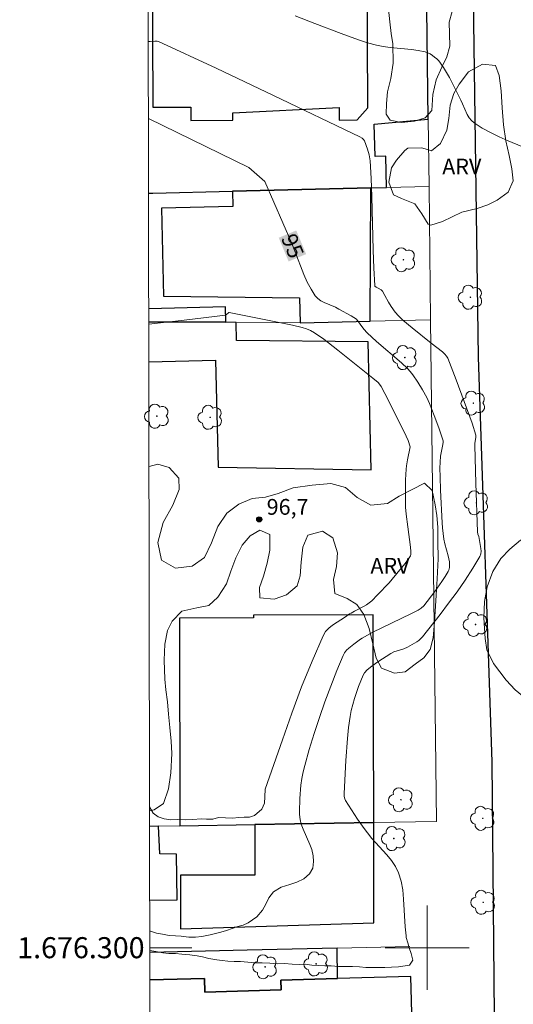
# Model space of a CAD drawing. Units: metres. Extents: x 281657 to 282173, y 1676003 to 1676568.
# Drawn here: x 281661 to 281708, y 1676295 to 1676388 of the extents above; entities that cross this region are included whole.
import ezdxf
from ezdxf.enums import TextEntityAlignment as Align

# ---------------------------------------------------------------- set-up
doc = ezdxf.new("R2010")
doc.units = ezdxf.units.M
doc.header["$MEASUREMENT"] = 0
for name, color, linetype, lineweight in [('Articulacao', 7, 'Continuous', 18), ('Coordenadas', 7, 'Continuous', 9), ('Edificacoes', 7, 'Continuous', 30), ('Malha_Coordenadas', 7, 'Continuous', 15), ('Muro_Grade', 8, 'Continuous', 20), ('Pavimentacao_Nao_Asfaltica_Mfio', 10, 'Continuous', 30), ('Topon_Curvas_Mestras_Masc', 255, 'Continuous', 9)]:
    doc.layers.add(name, color=color, linetype=linetype, lineweight=lineweight)
for name, color, linetype, lineweight, true_color in [('Arvores_Isoladas', 7, 'Continuous', 18, 0x00ff33), ('Curvas_Intermediarias', 7, 'Continuous', 9, 0x783c14), ('Curvas_Mestras', 7, 'Continuous', 20, 0x783c14), ('Pto_Cotado', 7, 'Continuous', 9, 0x783c14), ('Topon_Curvas_Mestras', 7, 'Continuous', 9, 0x783c14), ('Topon_Pto_Cotado', 7, 'Continuous', 9, 0x783c14), ('Topon_Vegetacao', 7, 'Continuous', 9, 0x00ff33), ('Vegetacao', 7, 'Orla8', 9, 0x00ff33)]:
    doc.layers.add(name, color=color, linetype=linetype, lineweight=lineweight, true_color=true_color)
doc.styles.add('Arial', font='arial.ttf', dxfattribs={"height": 1.5})
doc.styles.get("Standard").update_dxf_attribs({"font": 'arial.ttf'})
doc.linetypes.add('Orla8', pattern='A,6,-0.5,["V",Standard,S=1,R=0,X=-0.5,Y=-1],-0.5,6,-0.5,["V",Standard,S=1,R=0,X=-0.5,Y=-1],-0.5', length=14)

# ---------------------------------------------------------------- blocks, each defined once
blk = doc.blocks.new('Cotas')
at = {"layer": 'Pto_Cotado'}
blk.add_hatch(color=256, dxfattribs=at).paths.add_polyline_path([(0, 0.24, 1), (0, -0.24, 1)])
at = {"layer": 'Pto_Cotado', "lineweight": -3}
blk.add_lwpolyline([(0, -0.24, -1), (0, 0.24, -1)], format="xyb", close=True, dxfattribs=at)
blk = doc.blocks.new('Arvore')
at = {"layer": 'Arvores_Isoladas'}
blk.add_lwpolyline([(-0.718, 0.493, 0.872324), (-0.722, -0.551, 0.862983), (0.284, -0.827, 0.900105), (0.89, 0.029, 0.863155), (0.262, 0.861, 0.882486)], format="xyb", close=True, dxfattribs=at)
blk.add_circle((0, 0), 0.0286, dxfattribs=at)

msp = doc.modelspace()

# ---------------------------------------------------------------- linework, layer by layer
at = {"layer": 'Articulacao', "flags": 128}
msp.add_lwpolyline([(281673.198, 1676562.431), (282155.483, 1676563.221), (282156.379, 1676008.958), (281674.118, 1676008.168), (281673.198, 1676562.431)], close=True, dxfattribs=at)
at = {"layer": 'Curvas_Intermediarias', "flags": 128}
for points, elevation in [([(281710.303, 1676375.584), (281707.711, 1676376.659), (281706.855, 1676377.037), (281706.021, 1676377.44), (281705.219, 1676377.877), (281704.461, 1676378.359), (281704.206, 1676378.583), (281703.996, 1676378.856), (281703.819, 1676379.164), (281703.366, 1676380.174), (281703.187, 1676380.524), (281703.115, 1676380.716), (281702.114, 1676382.675), (281701.85, 1676383.153), (281701.568, 1676383.616), (281701.26, 1676384.055), (281701.097, 1676384.254), (281700.914, 1676384.443), (281700.714, 1676384.619), (281700.499, 1676384.778), (281700.273, 1676384.916), (281700.038, 1676385.029), (281699.797, 1676385.112), (281699.16, 1676385.256), (281698.505, 1676385.349), (281696.495, 1676385.526), (281695.832, 1676385.614), (281695.181, 1676385.749), (281694.33, 1676385.986), (281693.486, 1676386.252), (281691.813, 1676386.848), (281689.326, 1676387.808), (281687.459, 1676388.546)], 93), ([(281673.634, 1676299.721), (281674.201, 1676299.654), (281674.875, 1676299.518), (281675.452, 1676299.441), (281676.064, 1676299.442), (281676.687, 1676299.398), (281677.445, 1676299.333), (281678.125, 1676299.224), (281678.634, 1676299.126), (281679.229, 1676298.979), (281680.004, 1676298.854), (281680.502, 1676298.788), (281681.057, 1676298.734), (281681.652, 1676298.696), (281682.258, 1676298.691), (281682.948, 1676298.636), (281683.65, 1676298.571), (281684.307, 1676298.571), (281685.054, 1676298.528), (281685.796, 1676298.479), (281686.447, 1676298.496), (281687.155, 1676298.447), (281687.84, 1676298.398), (281688.406, 1676298.421), (281689.029, 1676298.344), (281689.657, 1676298.306), (281690.274, 1676298.279), (281690.886, 1676298.28), (281691.577, 1676298.225), (281692.256, 1676298.226), (281692.913, 1676298.226), (281693.558, 1676298.172), (281694.181, 1676298.117), (281694.758, 1676298.128), (281695.37, 1676298.107), (281695.97, 1676298.118), (281696.599, 1676298.157), (281697.261, 1676298.184), (281698.337, 1676298.327), (281698.654, 1676298.808), (281698.49, 1676299.436), (281698.304, 1676299.987), (281698.157, 1676300.468), (281698.01, 1676300.981), (281697.992, 1676301.112), (281697.908, 1676301.979), (281697.765, 1676304.621), (281697.674, 1676305.483), (281697.52, 1676306.319), (281697.278, 1676307.119), (281696.993, 1676307.718), (281696.619, 1676308.279), (281696.182, 1676308.813), (281694.748, 1676310.372), (281694.313, 1676310.913), (281694.001, 1676311.341), (281693.385, 1676312.207), (281692.793, 1676313.087), (281692.239, 1676313.981), (281692.163, 1676314.16), (281692.124, 1676314.355), (281692.117, 1676314.653), (281692.273, 1676317.794), (281692.422, 1676319.887), (281692.532, 1676320.926), (281692.676, 1676321.958), (281692.786, 1676322.536), (281692.928, 1676323.11), (281693.095, 1676323.68), (281693.484, 1676324.805), (281693.908, 1676325.905), (281694.028, 1676326.12), (281694.288, 1676326.397), (281694.747, 1676326.762), (281695.295, 1676327.151), (281696.536, 1676327.966), (281696.847, 1676328.119), (281697.781, 1676328.41), (281698.138, 1676328.56), (281698.578, 1676328.793), (281699.009, 1676329.053), (281699.21, 1676329.2), (281699.394, 1676329.362), (281699.559, 1676329.544), (281701.222, 1676331.654), (281702.042, 1676332.732), (281702.842, 1676333.824), (281703.608, 1676334.929), (281704.333, 1676336.045), (281705.003, 1676337.172), (281705.096, 1676337.409), (281705.13, 1676337.666), (281705.12, 1676337.937), (281704.928, 1676339.083), (281704.811, 1676339.292), (281704.785, 1676339.497), (281704.633, 1676344.152), (281704.524, 1676347.703), (281704.534, 1676347.928), (281704.573, 1676348.081), (281704.637, 1676348.51), (281704.637, 1676348.707), (281704.265, 1676349.837), (281703.527, 1676351.903), (281702.752, 1676353.96), (281701.959, 1676356.005), (281701.841, 1676356.216), (281701.68, 1676356.401), (281701.452, 1676356.602), (281700.385, 1676357.425), (281698.582, 1676358.887), (281697.698, 1676359.637), (281697.267, 1676360.022), (281696.944, 1676360.381), (281696.578, 1676360.916), (281696.334, 1676361.332), (281695.992, 1676361.971), (281695.743, 1676362.378), (281695.62, 1676362.493), (281695.358, 1676362.653), (281695.139, 1676362.752), (281695.037, 1676362.841), (281695.018, 1676362.903), (281694.922, 1676364.578), (281694.858, 1676366.268), (281694.732, 1676371.375), (281694.668, 1676373.076), (281694.569, 1676374.768), (281694.487, 1676375.327), (281694.338, 1676375.879), (281694.039, 1676376.665), (281693.948, 1676376.801), (281693.817, 1676376.913), (281693.59, 1676377.042), (281685.404, 1676380.973), (281679.93, 1676383.563), (281674.445, 1676386.095), (281674.339, 1676386.13), (281674.114, 1676386.146), (281673.65, 1676386.097), (281673.491, 1676386.085)], 94), ([(281698.166, 1676339.987), (281698, 1676341.19), (281697.94, 1676341.863), (281697.938, 1676343.412), (281697.954, 1676344.445), (281698.008, 1676345.474), (281698.04, 1676345.769), (281698.142, 1676346.356), (281698.393, 1676347.58), (281698.183, 1676348.177), (281698.006, 1676348.587), (281696.33, 1676351.984), (281695.636, 1676353.328), (281695.476, 1676353.548), (281695.33, 1676353.69), (281694.85, 1676354.097), (281691.518, 1676356.769), (281690.162, 1676357.815), (281689.297, 1676358.432), (281688.924, 1676358.633), (281688.529, 1676358.794), (281688.124, 1676358.915), (281687.191, 1676359.137), (281685.311, 1676359.54), (281681.485, 1676360.301), (281681.184, 1676360.349), (281681.133, 1676360.336), (281680.924, 1676360.152), (281680.826, 1676360.112), (281676.911, 1676359.625), (281673.535, 1676359.236)], 96), ([(281673.611, 1676313.385), (281673.957, 1676312.782), (281674.437, 1676312.427), (281675, 1676312.23), (281675.621, 1676312.154), (281676.264, 1676312.187), (281677.009, 1676312.144), (281677.725, 1676312.182), (281678.498, 1676312.232), (281679.012, 1676312.216), (281679.621, 1676312.227), (281680.151, 1676312.37), (281680.834, 1676312.353), (281681.517, 1676312.305), (281682.075, 1676312.365), (281682.589, 1676312.393), (281683.102, 1676312.409), (281683.587, 1676312.551), (281684.287, 1676313.153), (281684.525, 1676313.721), (281684.576, 1676314.339), (281684.593, 1676315.055), (281686.232, 1676319.762), (281687.132, 1676322.284), (281688.068, 1676324.781), (281689.057, 1676327.239), (281690.114, 1676329.646), (281690.348, 1676330.027), (281690.655, 1676330.355), (281691.016, 1676330.644), (281692.225, 1676331.421), (281692.628, 1676331.712), (281692.791, 1676331.785), (281693.105, 1676331.966), (281693.96, 1676332.414), (281694.233, 1676332.576), (281694.492, 1676332.756), (281694.731, 1676332.96), (281695.291, 1676333.513), (281696.379, 1676334.673), (281697.409, 1676335.887), (281697.896, 1676336.505), (281698.359, 1676337.127), (281698.419, 1676337.239), (281698.452, 1676337.363), (281698.46, 1676337.635), (281698.42, 1676338.05), (281698.166, 1676339.987)], 96)]:
    msp.add_lwpolyline(points, dxfattribs=dict(at, elevation=elevation))
at = {"layer": 'Curvas_Mestras', "elevation": 95, "flags": 128}
msp.add_lwpolyline([(281673.631, 1676301.602), (281673.692, 1676301.574), (281674.269, 1676301.389), (281674.852, 1676301.274), (281675.47, 1676301.171), (281676.058, 1676301.128), (281676.602, 1676301.106), (281677.327, 1676300.997), (281677.961, 1676300.986), (281678.572, 1676301.063), (281679.376, 1676301.227), (281679.869, 1676301.342), (281680.395, 1676301.49), (281680.928, 1676301.632), (281681.449, 1676301.829), (281681.998, 1676301.999), (281682.508, 1676302.152), (281682.989, 1676302.354), (281683.793, 1676302.934), (281684.331, 1676303.562), (281684.666, 1676304.147), (281684.961, 1676304.737), (281685.402, 1676305.316), (281686.11, 1676305.737), (281686.932, 1676306.005), (281687.611, 1676306.224), (281688.279, 1676306.541), (281688.817, 1676307.017), (281689.118, 1676307.547), (281689.186, 1676308.18), (281689.147, 1676308.743), (281689.051, 1676309.317), (281688.833, 1676309.804), (281688.196, 1676311.276), (281688.03, 1676311.725), (281687.913, 1676312.193), (281687.855, 1676312.668), (281687.852, 1676312.904), (281687.9, 1676314.169), (281688.004, 1676315.441), (281688.09, 1676316.072), (281688.206, 1676316.696), (281688.357, 1676317.309), (281688.795, 1676318.828), (281689.261, 1676320.348), (281689.755, 1676321.863), (281690.277, 1676323.368), (281690.827, 1676324.859), (281691.405, 1676326.33), (281692.011, 1676327.776), (281692.152, 1676328.03), (281692.333, 1676328.259), (281692.546, 1676328.469), (281693.027, 1676328.85), (281693.656, 1676329.318), (281693.808, 1676329.413), (281694.829, 1676329.971), (281698.458, 1676331.708), (281699.153, 1676332.065), (281699.436, 1676332.256), (281699.675, 1676332.493), (281700.722, 1676333.851), (281701.386, 1676334.783), (281701.698, 1676335.257), (281701.991, 1676335.737), (281702.049, 1676335.856), (281702.118, 1676336.118), (281702.137, 1676336.394), (281702.118, 1676336.666), (281702.007, 1676337.24), (281701.689, 1676338.384), (281701.593, 1676338.819), (281701.456, 1676339.898), (281701.416, 1676340.357), (281701.266, 1676343.482), (281701.227, 1676344.733), (281701.22, 1676345.577), (281701.235, 1676346.14), (281701.271, 1676346.701), (281701.32, 1676347.021), (281701.495, 1676347.817), (281701.523, 1676348.045), (281701.515, 1676348.157), (281701.1, 1676349.381), (281700.681, 1676350.55), (281700.219, 1676351.699), (281699.964, 1676352.26), (281699.572, 1676353.011), (281699.128, 1676353.738), (281698.635, 1676354.429), (281698.373, 1676354.758), (281698.121, 1676355.042), (281697.567, 1676355.568), (281695.189, 1676357.605), (281694.305, 1676358.407), (281693.978, 1676358.782), (281693.29, 1676359.708), (281692.781, 1676360.04), (281691.605, 1676360.68), (281691.272, 1676360.846), (281690.215, 1676361.291), (281689.89, 1676361.465), (281689.604, 1676361.673), (281689.368, 1676361.929), (281688.962, 1676362.562), (281688.607, 1676363.241), (281688.288, 1676363.955), (281687.423, 1676366.177), (281687.12, 1676366.902), (281684.559, 1676372.795), (281683.036, 1676374.13), (281673.503, 1676378.799)], dxfattribs=at)
at = {"layer": 'Edificacoes', "flags": 128}
for points in [[(281692.84, 1676394.063), (281673.845, 1676393.749), (281673.917, 1676379.855), (281677.537, 1676379.874), (281677.544, 1676378.591), (281681.538, 1676378.611), (281681.534, 1676379.332), (281691.636, 1676379.844), (281691.643, 1676378.638), (281693.357, 1676378.647), (281694.374, 1676379.793), (281694.305, 1676392.964), (281692.84, 1676394.063)], [(281688.075, 1676372.03), (281681.503, 1676371.873), (281681.538, 1676370.415), (281674.728, 1676370.253), (281674.927, 1676361.904), (281687.865, 1676361.759), (281687.924, 1676359.367), (281694.58, 1676359.526), (281694.646, 1676372.186), (281688.075, 1676372.03)], [(281683.61, 1676311.699), (281694.922, 1676311.897), (281694.88, 1676331.631), (281683.484, 1676331.607), (281683.484, 1676331.336), (281676.448, 1676331.321), (281676.49, 1676311.574), (281683.61, 1676311.699)], [(281683.61, 1676311.699), (281683.619, 1676306.905), (281676.55, 1676306.89), (281676.561, 1676301.806), (281694.942, 1676302.347), (281694.922, 1676311.897), (281683.61, 1676311.699)]]:
    msp.add_lwpolyline(points, close=True, dxfattribs=at)
for points in [[(281673.515, 1676371.683), (281673.918, 1676371.693), (281681.503, 1676371.873), (281688.075, 1676372.03), (281694.646, 1676372.186), (281696.135, 1676372.221), (281696.064, 1676375.204), (281695.043, 1676375.18), (281694.97, 1676378.249), (281700.103, 1676378.721), (281699.979, 1676389.209)], [(281673.535, 1676359.472), (281680.861, 1676359.419), (281680.826, 1676360.888), (281673.533, 1676360.714)], [(281681.837, 1676359.412), (281680.861, 1676359.419), (281673.535, 1676359.472)], [(281673.541, 1676355.67), (281679.878, 1676355.821), (281680.12, 1676345.655), (281694.671, 1676345.407), (281694.382, 1676357.552), (281681.878, 1676357.692), (281681.837, 1676359.412)], [(281674.47, 1676311.539), (281673.614, 1676311.524)], [(281673.626, 1676304.522), (281676.221, 1676304.545), (281676.176, 1676308.888), (281674.578, 1676308.903), (281674.47, 1676311.539)], [(281673.639, 1676296.932), (281678.827, 1676297.082), (281678.865, 1676295.787), (281686.12, 1676295.997), (281686.094, 1676296.908), (281691.472, 1676297.064), (281691.439, 1676299.956), (281682.887, 1676299.753), (281673.634, 1676299.533)], [(281691.472, 1676297.064), (281686.094, 1676296.908), (281686.12, 1676295.997), (281678.865, 1676295.787), (281678.827, 1676297.082), (281673.639, 1676296.932)], [(281673.655, 1676286.873), (281676.915, 1676286.968), (281678.754, 1676284.577), (281691.615, 1676284.725), (281695.857, 1676284.774), (281698.713, 1676288.022), (281698.579, 1676292.644), (281698.445, 1676297.266), (281691.472, 1676297.064)]]:
    msp.add_lwpolyline(points, dxfattribs=at)
at = {"layer": 'Malha_Coordenadas', "flags": 128}
for points in [[(281700, 1676304), (281700, 1676296)], [(281673.634, 1676300), (281677.634, 1676300)], [(281704, 1676300), (281696, 1676300)]]:
    msp.add_lwpolyline(points, dxfattribs=at)
at = {"layer": 'Muro_Grade', "flags": 128}
for points in [[(281700.179, 1676372.318), (281700.103, 1676378.721), (281699.979, 1676389.209), (281699.855, 1676399.697)], [(281700.179, 1676372.318), (281696.135, 1676372.221), (281694.646, 1676372.186), (281688.075, 1676372.03), (281681.503, 1676371.873), (281673.918, 1676371.693), (281673.515, 1676371.683)], [(281700.179, 1676372.318), (281700.328, 1676359.662)], [(281673.535, 1676359.472), (281680.861, 1676359.419), (281681.837, 1676359.412), (281687.924, 1676359.367), (281694.58, 1676359.526), (281700.328, 1676359.662)], [(281673.614, 1676311.524), (281674.47, 1676311.539), (281676.49, 1676311.574), (281683.61, 1676311.699), (281694.922, 1676311.897), (281700.892, 1676312.001), (281700.328, 1676359.662)], [(281698.362, 1676300.121), (281691.439, 1676299.956), (281682.887, 1676299.753), (281673.634, 1676299.533)]]:
    msp.add_lwpolyline(points, dxfattribs=at)
at = {"layer": 'Pavimentacao_Nao_Asfaltica_Mfio', "flags": 128}
msp.add_lwpolyline([(281715.981, 1676442.945), (281715.177, 1676435.751), (281713.984, 1676429.408), (281712.423, 1676422.797), (281706.989, 1676405.547), (281706.088, 1676401.722), (281705.003, 1676396.933), (281704.329, 1676392.492), (281704.854, 1676356.123), (281706.152, 1676317.654), (281706.428, 1676286.659)], dxfattribs=at)
at = {"layer": 'Topon_Curvas_Mestras_Masc'}
msp.add_solid([(281685.888, 1676367.45, 95), (281686.826, 1676365.203, 95), (281687.555, 1676368.146, 95), (281688.493, 1676365.899, 95)], dxfattribs=at)
at = {"layer": 'Vegetacao', "flags": 128}
for points in [[(281699.8, 1676378.858), (281698.804, 1676378.536), (281697.559, 1676378.39), (281696.475, 1676378.64), (281696.115, 1676379.181), (281696.131, 1676380.219), (281696.236, 1676381.319), (281696.55, 1676382.6), (281696.777, 1676384.057), (281696.727, 1676385.867), (281696.59, 1676386.872), (281696.444, 1676387.97), (281696.316, 1676389.179), (281696.24, 1676390.523), (281696.204, 1676391.974), (281696.259, 1676393.381), (281696.425, 1676394.608), (281696.63, 1676396.035), (281696.778, 1676397.279), (281697.189, 1676398.791), (281698.148, 1676399.72), (281699.552, 1676399.591), (281699.777, 1676398.714), (281699.839, 1676397.584), (281700.183, 1676396.022), (281700.921, 1676395.178), (281701.737, 1676394.546), (281703.079, 1676394.348), (281704.391, 1676394.796), (281705.501, 1676394.496), (281706.028, 1676393.334), (281705.916, 1676391.838), (281705.324, 1676390.689), (281704.233, 1676389.935), (281703.93, 1676389.881), (281702.707, 1676389.369), (281702.391, 1676388.956), (281702.085, 1676387.945), (281702.122, 1676386.84), (281702.162, 1676385.655), (281701.869, 1676384.64), (281701.383, 1676383.671), (281700.858, 1676382.461), (281700.539, 1676381.065), (281700.431, 1676379.539)], [(281701.45, 1676369.012), (281700.366, 1676368.662), (281700.081, 1676368.753), (281699.501, 1676369.719), (281698.825, 1676370.675), (281697.57, 1676371.195), (281696.798, 1676371.532), (281696.358, 1676372.746), (281696.602, 1676374.102), (281697.075, 1676374.822), (281697.864, 1676375.751), (281698.171, 1676375.952), (281699.482, 1676376.003), (281700.426, 1676375.707), (281701.267, 1676376.418), (281701.88, 1676377.681), (281702.046, 1676378.782), (281702.181, 1676380.039), (281702.526, 1676381.156), (281703.047, 1676382.033), (281703.945, 1676383.205), (281705.274, 1676383.94), (281706.511, 1676383.816), (281706.832, 1676382.865), (281707.022, 1676381.405), (281707.138, 1676379.787), (281707.266, 1676378.173), (281707.487, 1676376.667), (281707.795, 1676375.282), (281708.051, 1676373.996), (281708.184, 1676372.876), (281707.702, 1676371.777), (281706.655, 1676371.04), (281705.773, 1676370.586), (281704.769, 1676370.221), (281703.282, 1676369.871)], [(281717.281, 1676355.291), (281717.365, 1676355.366), (281718.255, 1676355.79), (281718.645, 1676355.85), (281719.637, 1676355.638), (281720.128, 1676355.13), (281720.164, 1676354.556), (281720.599, 1676353.542), (281721.568, 1676353.174), (281722.718, 1676352.858), (281723.876, 1676352.728), (281725.209, 1676352.875), (281726.468, 1676353.126), (281727.727, 1676353.275), (281728.749, 1676352.586), (281728.847, 1676351.591), (281728.917, 1676350.578), (281728.997, 1676349.421), (281729.006, 1676348.363), (281728.937, 1676347.159), (281728.819, 1676345.72), (281728.754, 1676344.656), (281728.751, 1676343.577), (281728.703, 1676342.335), (281728.34, 1676340.787), (281727.582, 1676339.174), (281726.758, 1676338.172), (281725.789, 1676337.737), (281724.82, 1676337.378), (281723.82, 1676336.548), (281723.43, 1676335.599), (281723.291, 1676334.384), (281723.292, 1676333.013), (281723.279, 1676331.62), (281723.183, 1676330.483), (281722.851, 1676329.312), (281722.382, 1676328.378), (281721.883, 1676327.404), (281721.116, 1676326.375), (281720.283, 1676325.644), (281719.388, 1676325.072), (281718.151, 1676324.733), (281717.059, 1676324.454), (281716.191, 1676323.874), (281715.187, 1676323.167), (281714.24, 1676322.737), (281712.99, 1676322.571), (281711.7, 1676322.569), (281710.612, 1676322.989), (281709.419, 1676323.659), (281708.356, 1676324.511), (281707.509, 1676325.409), (281706.311, 1676326.989), (281705.67, 1676328.296), (281705.52, 1676329.365), (281705.374, 1676331.345), (281705.456, 1676332.909), (281705.719, 1676334.29), (281706.248, 1676335.734), (281706.998, 1676336.983), (281707.861, 1676337.88), (281708.887, 1676338.727), (281709.966, 1676339.298), (281711.049, 1676339.322), (281711.888, 1676338.576), (281712.336, 1676337.322), (281712.538, 1676336.677), (281712.96, 1676335.473), (281713.702, 1676334.174), (281714.926, 1676334.178), (281715.57, 1676335.474), (281715.99, 1676336.842), (281716.178, 1676338.114), (281716.124, 1676339.796), (281716.088, 1676340.904), (281716.092, 1676342.093), (281716.052, 1676343.518), (281716.231, 1676345.17), (281716.357, 1676346.872), (281716.439, 1676348.495), (281716.57, 1676350.218), (281716.643, 1676351.951), (281716.734, 1676353.482), (281717.001, 1676354.502)]]:
    msp.add_lwpolyline(points, close=True, dxfattribs=at)
for points in [[(281673.558, 1676345.704), (281674.38, 1676345.927), (281675.46, 1676345.614), (281676.382, 1676344.622), (281676.431, 1676343.53), (281675.818, 1676342.047), (281674.894, 1676340.393), (281674.4, 1676338.496), (281674.753, 1676336.833), (281676.078, 1676336.052), (281677.644, 1676336.235), (281678.836, 1676337.08), (281679.497, 1676338.467), (281680.097, 1676340.012), (281680.96, 1676341.277), (281682.104, 1676342.142), (281683.354, 1676342.681), (281684.626, 1676342.811), (281685.823, 1676343.145), (281687.266, 1676343.688), (281689.073, 1676343.94), (281690.853, 1676344.09), (281692.231, 1676343.715), (281693.342, 1676342.774), (281694.645, 1676342.039), (281696.215, 1676342.21), (281697.342, 1676342.906), (281699.749, 1676344.121)], [(281699.749, 1676344.121), (281700.491, 1676343.424), (281700.773, 1676342.088), (281700.936, 1676341.058), (281701.008, 1676339.962), (281701.031, 1676338.633), (281701.05, 1676336.954), (281700.955, 1676335.045), (281700.899, 1676334.026), (281700.834, 1676332.965), (281700.709, 1676330.958), (281700.579, 1676329.444), (281700.295, 1676328.345), (281699.673, 1676327.538), (281698.853, 1676326.933), (281697.906, 1676326.202), (281696.906, 1676326.087), (281695.673, 1676326.553), (281695.141, 1676327.508), (281694.842, 1676328.885), (281694.485, 1676330.333), (281693.966, 1676331.647), (281693.303, 1676332.598), (281692.394, 1676333.19), (281691.223, 1676333.64), (281691.086, 1676334.975), (281691.383, 1676336.214), (281691.474, 1676337.512), (281691.02, 1676338.932), (281690.042, 1676339.59), (281688.651, 1676339.208), (281688.183, 1676338.046), (281688.027, 1676336.632), (281687.927, 1676335.335), (281687.652, 1676334.37), (281686.63, 1676333.516), (281685.446, 1676333.127), (281684.1, 1676333.244), (281684.059, 1676334.227), (281684.435, 1676335.307), (281684.803, 1676336.531), (281685.03, 1676337.776), (281685.028, 1676339.253), (281684.102, 1676339.667), (281683.182, 1676339.14), (281682.397, 1676338.241), (281681.802, 1676337.054), (281681.334, 1676335.765), (281680.918, 1676334.578), (281680.099, 1676333.306), (281679.24, 1676332.502), (281678.108, 1676332.283), (281676.683, 1676331.968), (281675.758, 1676331.04), (281675.299, 1676330.139), (281675.063, 1676328.842), (281675.003, 1676327.313), (281675.066, 1676325.517), (281675.168, 1676324.494), (281675.305, 1676323.37), (281675.42, 1676322.182), (281675.549, 1676320.906), (281675.668, 1676319.622), (281675.735, 1676318.463), (281675.627, 1676316.616), (281675.422, 1676315.105), (281674.933, 1676313.701), (281674.034, 1676313.111), (281673.612, 1676313.013)]]:
    msp.add_lwpolyline(points, dxfattribs=at)

# ---------------------------------------------------------------- block references
at = {"layer": 'Arvores_Isoladas'}
for p in [(281697.74, 1676365.366), (281704.117, 1676361.797), (281697.882, 1676356.069), (281704.393, 1676351.736), (281674.309, 1676350.498), (281679.37, 1676350.392), (281704.678, 1676342.274), (281704.603, 1676330.711), (281697.51, 1676314.058), (281705.282, 1676312.29), (281696.836, 1676310.373), (281705.333, 1676304.31), (281684.587, 1676298.183), (281689.449, 1676298.461)]:
    msp.add_blockref('Arvore', p, dxfattribs=at)
at = {"layer": 'Pto_Cotado'}
msp.add_blockref('Cotas', (281684.035, 1676340.698, 96.7), dxfattribs=at)

# ---------------------------------------------------------------- texts
at = {"layer": 'Coordenadas', "style": 'Arial'}
msp.add_text('1.676.300', height=2, dxfattribs=at).set_placement((281673.134, 1676300), align=Align.MIDDLE_RIGHT)
at = {"layer": 'Topon_Curvas_Mestras', "style": 'Arial'}
msp.add_text('95', height=1.5, rotation=292.65705, dxfattribs=at).set_placement((281687.216, 1676366.673, 95), align=Align.MIDDLE_CENTER)
at = {"layer": 'Topon_Pto_Cotado', "style": 'Arial'}
msp.add_text('96,7', height=1.5, dxfattribs=at).set_placement((281684.743, 1676341.133, 96.7))
at = {"layer": 'Topon_Vegetacao', "style": 'Arial'}
for p in [(281703.294, 1676374.218), (281696.466, 1676336.29)]:
    msp.add_text('ARV', height=1.5, dxfattribs=at).set_placement(p, align=Align.MIDDLE_CENTER)

doc.saveas('drawing.dxf')
